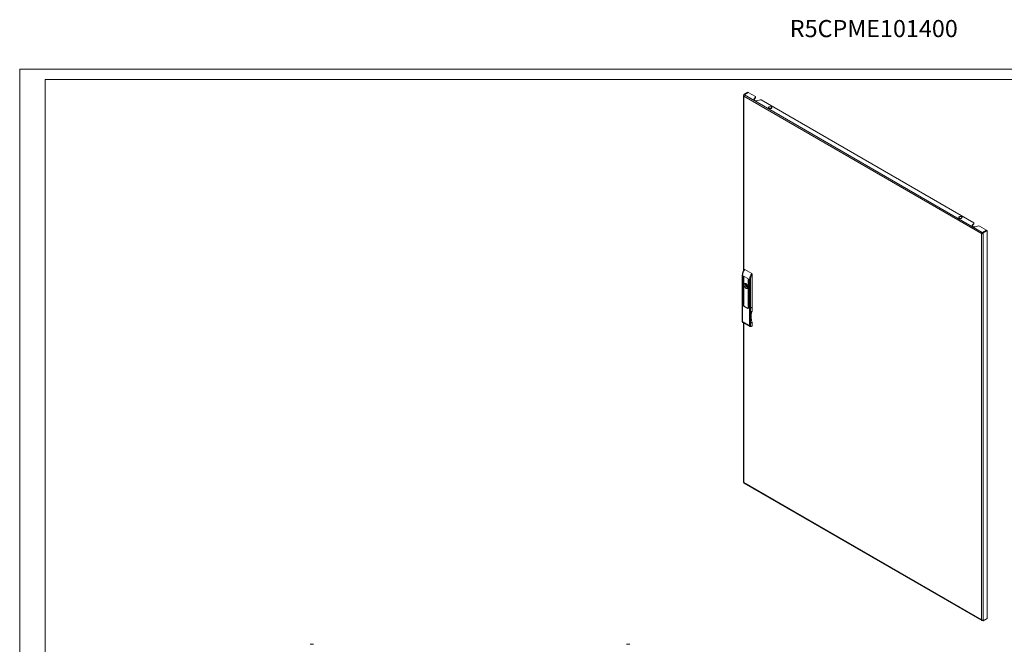
# Model space of a CAD drawing. Units: millimetres. Extents: x 915 to 5961, y 1261 to 4970.
# Drawn here: x 915 to 3807, y 3137 to 4970 of the extents above; entities that cross this region are included whole.
import ezdxf

# ---------------------------------------------------------------- set-up
doc = ezdxf.new("R2010")
doc.units = ezdxf.units.MM
doc.layers.add('2', color=7, linetype='Continuous')
doc.styles.get("Standard").update_dxf_attribs({"font": 'arial.ttf'})

msp = doc.modelspace()

# ---------------------------------------------------------------- linework, layer by layer
at = {"linetype": 'Continuous', "lineweight": 15}
for p, q in [((914.592, 1261.038), (914.592, 4825.038)), ((914.592, 4825.038), (5960.592, 4825.038)), ((5930.592, 4795.038), (989.592, 4795.038)), ((989.592, 1291.038), (989.592, 4795.038))]:
    msp.add_line(p, q, dxfattribs=at)
at = {"color": 7, "linetype": 'Continuous', "lineweight": 15}
for p, q in [((3040.328, 4746.786), (3040.328, 4232.76)), ((3041.206, 4750.461), (3053.227, 4757.4)), ((3041.206, 4748.011), (3041.206, 4750.461)), ((3041.206, 4750.461), (3042.621, 4749.644)), ((3041.828, 4747.652), (3041.206, 4748.011)), ((3739.828, 4342.256), (3041.206, 4745.562)), ((3054.641, 4756.584), (3042.621, 4749.644)), ((3054.642, 4756.583), (3042.621, 4749.644)), ((3043.328, 4749.236), (3042.621, 4749.644)), ((3042.621, 4749.644), (3042.621, 4748.688)), ((3042.621, 4749.644), (3042.621, 4748.688)), ((3741.949, 4345.93), (3043.328, 4749.236)), ((3054.641, 4756.584), (3053.227, 4757.4)), ((3054.641, 4756.583), (3054.641, 4756.584)), ((3075.501, 4744.542), (3054.642, 4756.583)), ((3076.021, 4742.693), (3075.501, 4744.542)), ((3071.134, 4735.417), (3070.97, 4735.201)), ((3071.134, 4737.05), (3076.021, 4742.693)), ((3076.021, 4741.059), (3071.134, 4735.417)), ((3071.134, 4737.05), (3071.134, 4735.417)), ((3074.877, 4732.656), (3071.883, 4734.384)), ((3076.021, 4742.693), (3076.021, 4741.059)), ((3089.269, 4735.045), (3079.494, 4732.223)), ((3092.472, 4734.745), (3089.269, 4735.045)), ((3716.847, 4374.301), (3092.472, 4734.745)), ((3712.479, 4366.809), (3717.367, 4372.451)), ((3717.367, 4370.818), (3712.479, 4365.176)), ((3717.367, 4372.451), (3716.847, 4374.301)), ((3717.367, 4372.451), (3717.367, 4370.818)), ((3712.479, 4365.176), (3712.316, 4364.959)), ((3712.479, 4366.809), (3712.479, 4365.176)), ((3716.222, 4362.415), (3713.229, 4364.143)), ((3730.614, 4364.804), (3720.84, 4361.982)), ((3733.817, 4364.504), (3730.614, 4364.804)), ((3754.676, 4352.462), (3733.817, 4364.504)), ((3739.828, 4342.256), (3741.242, 4343.073)), ((3739.828, 3208.081), (3739.828, 4342.256)), ((3741.949, 4345.93), (3741.949, 4344.297)), ((3742.656, 4345.523), (3741.949, 4345.93)), ((3741.949, 4344.297), (3742.656, 4343.89)), ((3742.656, 4345.522), (3754.677, 4352.462)), ((3754.676, 4352.462), (3742.656, 4345.523)), ((3742.656, 4345.523), (3742.656, 4343.89)), ((3742.656, 4343.073), (3742.656, 4345.522)), ((3744.07, 4344.706), (3742.656, 4345.522)), ((3742.656, 4343.89), (3742.656, 4343.89)), ((3742.656, 4343.073), (3744.07, 4342.256)), ((3756.091, 4351.645), (3744.07, 4344.706)), ((3744.07, 4342.256), (3744.07, 4344.706)), ((3744.07, 3208.081), (3744.07, 4342.256)), ((3754.676, 4352.461), (3754.676, 4352.462)), ((3756.091, 4351.645), (3754.677, 4352.462)), ((3756.091, 3212.571), (3756.091, 4351.645)), ((3064.541, 4225.427), (3044.035, 4237.265)), ((3065.955, 4222.567), (3065.955, 4126.626)), ((3037.085, 4220.336), (3037.085, 4136.586)), ((3058.177, 4207.682), (3037.671, 4219.52)), ((3039.014, 4192.71), (3039.014, 4215.981)), ((3039.721, 4215.573), (3039.721, 4192.302)), ((3040.782, 4136.573), (3040.782, 4214.961)), ((3041.489, 4214.553), (3041.489, 4136.165)), ((3046.53, 4194.753), (3047.897, 4193.964)), ((3046.53, 4192.141), (3049.548, 4193.883)), ((3048.147, 4193.939), (3048.943, 4194.399)), ((3048.225, 4194.029), (3048.627, 4194.637)), ((3054.359, 4128.736), (3054.359, 4207.123)), ((3055.066, 4206.715), (3055.066, 4128.327)), ((3056.126, 4182.832), (3056.126, 4206.103)), ((3056.833, 4205.695), (3056.833, 4182.423)), ((3061.005, 4123.769), (3061.005, 4207.682)), ((3039.721, 4193.118), (3039.014, 4192.71)), ((3047.897, 4191.351), (3046.53, 4192.141)), ((3051.154, 4192.075), (3050.78, 4191.86)), ((3052.28, 4189.261), (3052.654, 4189.477)), ((3056.833, 4183.24), (3056.126, 4182.832)), ((3036.731, 4136.382), (3036.731, 4085.158)), ((3037.317, 4135.566), (3037.317, 4084.342)), ((3040.429, 4133.77), (3037.317, 4135.566)), ((3039.014, 4137.594), (3039.014, 4160.865)), ((3039.721, 4138.002), (3039.014, 4137.594)), ((3039.721, 4160.457), (3039.721, 4137.185)), ((3041.489, 4136.981), (3040.782, 4136.573)), ((3056.126, 4127.715), (3056.126, 4150.986)), ((3056.833, 4150.578), (3056.833, 4127.307)), ((3040.429, 4133.77), (3040.782, 4133.974)), ((3040.429, 4131.973), (3040.429, 4133.77)), ((3040.782, 4133.811), (3041.489, 4133.402)), ((3041.489, 4133.402), (3041.489, 4130.953)), ((3053.298, 4122.911), (3041.843, 4129.524)), ((3042.196, 4129.728), (3053.651, 4123.115)), ((3054.151, 4123.066), (3054.672, 4123.366)), ((3055.066, 4129.144), (3054.359, 4128.736)), ((3054.359, 4123.523), (3054.359, 4125.973)), ((3054.359, 4125.973), (3054.924, 4125.646)), ((3055.066, 4125.728), (3054.712, 4125.524)), ((3057.823, 4123.728), (3054.712, 4125.524)), ((3054.712, 4125.524), (3054.712, 4123.728)), ((3056.833, 4128.123), (3056.126, 4127.715)), ((3057.823, 4072.656), (3057.823, 4123.728)), ((3065.602, 4126.585), (3060.652, 4123.728)), ((3060.652, 4072.656), (3060.652, 4123.728)), ((3061.005, 4123.769), (3065.955, 4126.626)), ((3065.602, 4114.732), (3061.005, 4112.078)), ((3061.005, 4112.078), (3061.005, 4079.417)), ((3061.298, 4080.421), (3061.298, 4111.903)), ((3065.602, 4126.585), (3065.602, 4114.732)), ((3037.317, 4084.342), (3057.823, 4072.656)), ((3038.652, 4081.372), (3059.211, 4069.656)), ((3040.328, 4080.417), (3040.328, 3612.611)), ((3061.005, 4079.417), (3065.602, 4082.07)), ((3065.602, 4082.07), (3065.602, 4071.839)), ((3063.419, 4069.903), (3065.187, 4070.923)), ((3065.602, 4071.839), (3063.834, 4070.818)), ((3041.206, 3611.387), (3739.828, 3208.081)), ((3041.828, 3610.013), (3740.449, 3206.707)), ((3744.07, 3205.631), (3756.091, 3212.571)), ((3741.949, 3206.856), (3741.949, 3207.574)), ((3741.949, 3206.856), (3742.656, 3206.448)), ((3742.656, 3206.448), (3742.656, 3207.623)), ((3742.656, 3206.448), (3742.656, 3207.622)), ((3742.656, 3206.449), (3742.656, 3206.448)), ((3744.07, 3205.631), (3742.656, 3206.448)), ((3744.07, 3208.081), (3744.07, 3205.631))]:
    msp.add_line(p, q, dxfattribs=at)
at = {"color": 8, "linetype": 'Continuous', "lineweight": 15}
for p, q in [((3041.206, 4745.562), (3041.206, 4234.423)), ((3037.671, 4219.52), (3037.671, 4135.77)), ((3039.014, 4215.981), (3039.368, 4216.186)), ((3040.782, 4214.961), (3041.136, 4215.165)), ((3048.91, 4194.425), (3048.225, 4194.029)), ((3054.359, 4207.123), (3054.712, 4207.328)), ((3056.126, 4206.103), (3056.48, 4206.307)), ((3058.177, 4123.932), (3058.177, 4207.682)), ((3050.526, 4192.868), (3047.897, 4191.351)), ((3048.225, 4190.908), (3050.878, 4192.44)), ((3039.014, 4160.865), (3039.368, 4161.069)), ((3056.126, 4150.986), (3056.48, 4151.191)), ((3041.489, 4132.586), (3040.429, 4131.973)), ((3042.196, 4129.728), (3041.843, 4129.524)), ((3053.651, 4123.115), (3053.298, 4122.911)), ((3054.712, 4123.728), (3054.359, 4123.523)), ((3041.206, 4079.917), (3041.206, 3611.387))]:
    msp.add_line(p, q, dxfattribs=at)
at = {"color": 7, "linetype": 'Continuous', "lineweight": 15, "flags": 128}
for points in [[(3071.883, 4734.384), (3071.477, 4734.658), (3071.151, 4734.965), (3070.911, 4735.297), (3070.763, 4735.647), (3070.711, 4736.006), (3070.757, 4736.365), (3070.899, 4736.716), (3071.134, 4737.05)], [(3122.347, 4710.15), (3121.316, 4709.699), (3120.113, 4709.425), (3118.826, 4709.349), (3117.551, 4709.476), (3116.383, 4709.797), (3115.408, 4710.287), (3114.699, 4710.912), (3114.307, 4711.624), (3114.263, 4712.37), (3114.569, 4713.095), (3115.203, 4713.746), (3116.118, 4714.274), (3117.246, 4714.64), (3118.502, 4714.817), (3119.795, 4714.792), (3121.028, 4714.566), (3122.11, 4714.156), (3122.96, 4713.593), (3123.516, 4712.919), (3123.735, 4712.183), (3123.603, 4711.44), (3123.128, 4710.746), (3122.347, 4710.15)], [(3680.961, 4387.669), (3679.93, 4387.218), (3678.727, 4386.944), (3677.44, 4386.868), (3676.166, 4386.995), (3674.997, 4387.315), (3674.022, 4387.806), (3673.313, 4388.431), (3672.922, 4389.142), (3672.877, 4389.889), (3673.184, 4390.614), (3673.818, 4391.265), (3674.732, 4391.793), (3675.86, 4392.159), (3677.117, 4392.336), (3678.41, 4392.31), (3679.643, 4392.085), (3680.724, 4391.675), (3681.574, 4391.112), (3682.13, 4390.438), (3682.35, 4389.702), (3682.217, 4388.959), (3681.743, 4388.264), (3680.961, 4387.669)], [(3713.229, 4364.143), (3712.823, 4364.417), (3712.496, 4364.724), (3712.256, 4365.056), (3712.109, 4365.406), (3712.057, 4365.765), (3712.103, 4366.124), (3712.245, 4366.475), (3712.479, 4366.809)], [(3039.014, 4215.981), (3039.041, 4216.122), (3039.118, 4216.21), (3039.233, 4216.233), (3039.368, 4216.186), (3039.503, 4216.076), (3039.618, 4215.922), (3039.695, 4215.745), (3039.721, 4215.573)], [(3040.782, 4214.961), (3040.809, 4215.102), (3040.886, 4215.19), (3041, 4215.212), (3041.136, 4215.165), (3041.271, 4215.056), (3041.386, 4214.901), (3041.462, 4214.725), (3041.489, 4214.553)], [(3053.651, 4185.172), (3053.526, 4183.869), (3053.156, 4182.768), (3052.558, 4181.916), (3051.756, 4181.351), (3050.788, 4181.098), (3049.694, 4181.167), (3048.523, 4181.555), (3047.325, 4182.247), (3046.154, 4183.21), (3045.06, 4184.404), (3044.091, 4185.776), (3043.29, 4187.266), (3042.691, 4188.809), (3042.321, 4190.338), (3042.196, 4191.785), (3042.321, 4193.088), (3042.691, 4194.189), (3043.29, 4195.041), (3044.091, 4195.606), (3045.06, 4195.86), (3046.154, 4195.791), (3047.325, 4195.402), (3048.523, 4194.711), (3049.694, 4193.747), (3050.788, 4192.553), (3051.756, 4191.181), (3052.558, 4189.691), (3053.156, 4188.148), (3053.526, 4186.62), (3053.651, 4185.172)], [(3053.394, 4183.36), (3053.034, 4183.437), (3051.834, 4183.903), (3050.621, 4184.679), (3049.449, 4185.731), (3048.375, 4187.009), (3047.449, 4188.452), (3046.713, 4189.994), (3046.203, 4191.563), (3045.942, 4193.085), (3045.942, 4194.489), (3046.203, 4195.709), (3046.227, 4195.775)], [(3048.225, 4194.029), (3048.201, 4193.988), (3048.172, 4193.956), (3048.136, 4193.933), (3048.095, 4193.92), (3048.049, 4193.916), (3048, 4193.922), (3047.95, 4193.938), (3047.897, 4193.964)], [(3054.359, 4207.123), (3054.385, 4207.264), (3054.462, 4207.352), (3054.577, 4207.375), (3054.712, 4207.328), (3054.847, 4207.218), (3054.962, 4207.064), (3055.039, 4206.887), (3055.066, 4206.715)], [(3056.126, 4206.103), (3056.153, 4206.244), (3056.23, 4206.332), (3056.345, 4206.354), (3056.48, 4206.307), (3056.615, 4206.198), (3056.73, 4206.043), (3056.806, 4205.867), (3056.833, 4205.695)], [(3039.721, 4192.302), (3039.695, 4192.161), (3039.618, 4192.073), (3039.503, 4192.051), (3039.368, 4192.098), (3039.233, 4192.207), (3039.118, 4192.362), (3039.041, 4192.538), (3039.014, 4192.71)], [(3053.608, 4186.007), (3053.521, 4185.988), (3052.571, 4186.015), (3051.53, 4186.437), (3050.49, 4187.217), (3049.539, 4188.286), (3048.762, 4189.554), (3048.225, 4190.908)], [(3050.469, 4191.173), (3050.55, 4191.595), (3050.78, 4191.86), (3051.124, 4191.926), (3051.285, 4191.894)], [(3052.562, 4189.682), (3052.51, 4189.526), (3052.28, 4189.261), (3051.936, 4189.195), (3051.53, 4189.336), (3051.124, 4189.663), (3050.78, 4190.127), (3050.55, 4190.657), (3050.469, 4191.173)], [(3056.833, 4182.423), (3056.806, 4182.283), (3056.73, 4182.194), (3056.615, 4182.172), (3056.48, 4182.219), (3056.345, 4182.328), (3056.23, 4182.483), (3056.153, 4182.66), (3056.126, 4182.832)], [(3037.317, 4135.566), (3037.069, 4135.741), (3036.884, 4135.94), (3036.77, 4136.157), (3036.731, 4136.382), (3036.77, 4136.608), (3036.884, 4136.824), (3037.069, 4137.024), (3037.085, 4137.038)], [(3039.014, 4160.865), (3039.041, 4161.006), (3039.118, 4161.094), (3039.233, 4161.116), (3039.368, 4161.069), (3039.503, 4160.96), (3039.618, 4160.805), (3039.695, 4160.629), (3039.721, 4160.457)], [(3039.721, 4137.185), (3039.695, 4137.045), (3039.618, 4136.956), (3039.503, 4136.934), (3039.368, 4136.981), (3039.233, 4137.09), (3039.118, 4137.245), (3039.041, 4137.422), (3039.014, 4137.594)], [(3041.489, 4136.165), (3041.462, 4136.024), (3041.386, 4135.936), (3041.271, 4135.914), (3041.136, 4135.961), (3041, 4136.07), (3040.886, 4136.225), (3040.809, 4136.401), (3040.782, 4136.573)], [(3056.126, 4150.986), (3056.153, 4151.127), (3056.23, 4151.215), (3056.345, 4151.238), (3056.48, 4151.191), (3056.615, 4151.081), (3056.73, 4150.927), (3056.806, 4150.75), (3056.833, 4150.578)], [(3055.066, 4128.327), (3055.039, 4128.187), (3054.962, 4128.098), (3054.847, 4128.076), (3054.712, 4128.123), (3054.577, 4128.232), (3054.462, 4128.387), (3054.385, 4128.564), (3054.359, 4128.736)], [(3056.833, 4127.307), (3056.806, 4127.166), (3056.73, 4127.078), (3056.615, 4127.056), (3056.48, 4127.103), (3056.345, 4127.212), (3056.23, 4127.367), (3056.153, 4127.543), (3056.126, 4127.715)], [(3065.602, 4114.732), (3064.485, 4111.881), (3063.64, 4108.774), (3063.072, 4105.434), (3062.788, 4101.888), (3062.788, 4098.163), (3063.072, 4094.287), (3063.64, 4090.293), (3064.485, 4086.21), (3065.602, 4082.07)], [(3041.206, 3611.387), (3041.247, 3610.932), (3041.368, 3610.542), (3041.564, 3610.232), (3041.828, 3610.013), (3041.828, 3610.013)]]:
    msp.add_lwpolyline(points, dxfattribs=at)
at = {"color": 7, "linetype": 'Continuous', "lineweight": 15}
for centre, radius, start, end in [((3041.671, 4746.786), 1.31, 110.78271, 249.216011), ((3045.812, 4745.352), 4.61, 122.605736, 177.394166), ((3077.728, 4738.232), 6.263, 242.916815, 286.378914), ((3719.074, 4367.991), 6.263, 242.9167, 286.37953), ((3744.434, 4342.047), 4.61, 122.605736, 177.394166), ((3741.949, 4346.35), 4.611, 242.609723, 297.390375), ((3742.777, 4343.003), 1.537, 122.60551, 177.394066), ((3741.949, 4344.437), 1.537, 242.60958, 297.390843), ((3069.378, 4218.163), 31.737, 142.992888, 177.54972), ((3089.884, 4206.325), 31.737, 142.992888, 177.54972), ((3053.197, 4193.447), 6.794, 168.913604, 191.086396), ((3059.591, 4210.411), 3.074, 242.610118, 297.390297), ((3047.475, 4190.696), 0.78, 15.797238, 57.148724), ((3043.499, 4132.113), 3.074, 182.605406, 237.395087), ((3043.024, 4131.023), 1.537, 182.605092, 237.396387), ((3053.85, 4123.588), 0.873, 230.795391, 9.213882), ((3053.927, 4123.453), 0.437, 230.792328, 9.213987), ((3059.238, 4126.457), 3.074, 242.610118, 297.390306), ((3059.238, 4075.385), 3.074, 242.610118, 297.390306), ((3064.62, 4071.732), 0.988, 305.075409, 6.235645), ((3041.829, 3612.761), 1.509, 185.693212, 245.625632), ((3741.121, 3207.871), 1.31, 170.785686, 309.204841), ((3741.949, 3212.175), 4.611, 242.609723, 297.390375), ((1768.625, 3136.604), 0.6, 90, 180), ((1777.425, 3136.604), 0.6, 0, 90), ((2697.625, 3136.604), 0.6, 90, 180), ((2706.425, 3136.604), 0.6, 0, 90)]:
    msp.add_arc(centre, radius, start, end, dxfattribs=at)
at = {"color": 8, "linetype": 'Continuous', "lineweight": 15}
for centre, radius, start, end in [((3038.04, 4220.402), 0.957, 183.606773, 247.302873), ((3037.732, 4085.258), 1.006, 185.695237, 245.623642), ((3062.852, 4070.711), 0.988, 305.087719, 6.233039)]:
    msp.add_arc(centre, radius, start, end, dxfattribs=at)
at = {"color": 7, "linetype": 'Continuous', "lineweight": 15}
for points, knots in [([(3041.287, 4234.576), (3040.867, 4233.813), (3040.276, 4232.739), (3039.525, 4231.106), (3038.944, 4229.701), (3038.353, 4228.021), (3037.85, 4226.267), (3037.45, 4224.454), (3037.193, 4222.63), (3037.075, 4221.249), (3037.096, 4220.506), (3037.101, 4220.344)], [0, 0, 0, 0, 0.16437941, 0.23116504, 0.34154845, 0.45541742, 0.57681651, 0.70264328, 0.83171869, 0.96315563, 1, 1, 1, 1]), ([(3042.879, 4237.079), (3042.572, 4236.628), (3042.016, 4235.812), (3041.512, 4234.957), (3041.287, 4234.576)], [0, 0, 0, 0, 0.553900214, 1, 1, 1, 1]), ([(3044.035, 4237.265), (3043.897, 4237.329), (3043.621, 4237.455), (3043.256, 4237.408), (3043.006, 4237.275), (3042.92, 4237.114), (3042.896, 4237.068)], [0, 0, 0, 0, 0.28859032, 0.57647088, 0.88194289, 1, 1, 1, 1]), ([(3061.005, 4207.682), (3061.067, 4208.851), (3061.193, 4211.218), (3062.216, 4215.088), (3063.772, 4218.974), (3065.233, 4221.38), (3065.955, 4222.567)], [0, 0, 0, 0, 0.24689963, 0.49999993, 0.75310005, 1, 1, 1, 1]), ([(3065.955, 4222.567), (3065.934, 4222.857), (3065.897, 4223.384), (3065.61, 4224.174), (3065.232, 4224.815), (3064.854, 4225.225), (3064.616, 4225.379), (3064.541, 4225.427)], [0, 0, 0, 0, 0.28624511, 0.52188809, 0.71526638, 0.90977097, 1, 1, 1, 1]), ([(3061.296, 4111.902), (3061.297, 4111.905), (3061.314, 4111.97), (3061.277, 4112.047), (3061.229, 4112.137), (3061.119, 4112.131), (3061.05, 4112.104), (3061.012, 4112.082), (3061.005, 4112.078)], [0, 0, 0, 0, 0.013346656, 0.321211579, 0.702531516, 0.849769112, 0.976018194, 1, 1, 1, 1]), ([(3036.731, 4085.158), (3036.757, 4084.758), (3036.808, 4083.945), (3037.212, 4082.865), (3037.827, 4081.948), (3038.396, 4081.554), (3038.681, 4081.356)], [0, 0, 0, 0, 0.24182851, 0.49119256, 0.74492912, 1, 1, 1, 1]), ([(3061.005, 4079.417), (3061.038, 4079.441), (3061.111, 4079.497), (3061.205, 4079.674), (3061.288, 4079.988), (3061.289, 4080.254), (3061.29, 4080.422)], [0, 0, 0, 0, 0.12881412, 0.288757385, 0.552506737, 1, 1, 1, 1]), ([(3059.187, 4069.67), (3059.5, 4069.527), (3060.123, 4069.24), (3061.215, 4069.174), (3062.341, 4069.367), (3063.064, 4069.726), (3063.419, 4069.903)], [0, 0, 0, 0, 0.25514957, 0.50885137, 0.75816085, 1, 1, 1, 1]), ([(3063.834, 4070.818), (3063.433, 4070.636), (3062.818, 4070.356), (3062.077, 4070.387), (3061.567, 4070.567), (3061.156, 4070.919), (3060.76, 4071.545), (3060.694, 4072.218), (3060.652, 4072.656)], [0, 0, 0, 0, 0.23945478, 0.36835687, 0.49999613, 0.63163865, 0.76054319, 1, 1, 1, 1]), ([(1777.425, 3137.204), (1777.367, 3137.204), (1777.276, 3137.204), (1776.728, 3137.204), (1776.16, 3137.204), (1775.455, 3137.204), (1774.43, 3137.204), (1773.025, 3137.204), (1771.62, 3137.204), (1770.596, 3137.204), (1769.891, 3137.204), (1769.323, 3137.204), (1768.775, 3137.204), (1768.684, 3137.204), (1768.625, 3137.204)], [0, 0, 0, 0, 0.119729814, 0.184180938, 0.24999942, 0.315820945, 0.38027207, 0.500001884, 0.619727446, 0.684182414, 0.75000058, 0.815819062, 0.880270186, 1, 1, 1, 1]), ([(2706.425, 3137.204), (2706.367, 3137.204), (2706.276, 3137.204), (2705.728, 3137.204), (2705.16, 3137.204), (2704.455, 3137.204), (2703.43, 3137.204), (2702.025, 3137.204), (2700.62, 3137.204), (2699.596, 3137.204), (2698.891, 3137.204), (2698.323, 3137.204), (2697.775, 3137.204), (2697.684, 3137.204), (2697.625, 3137.204)], [0, 0, 0, 0, 0.11972964, 0.18418067, 0.24999974, 0.31581949, 0.38027148, 0.50000006, 0.61972864, 0.68417967, 0.75000026, 0.81581933, 0.88027036, 1, 1, 1, 1])]:
    msp.add_open_spline(points, degree=3, knots=knots, dxfattribs=at)
at = {"color": 8, "linetype": 'Continuous', "lineweight": 15}
for points, knots in [([(3037.317, 4084.342), (3037.343, 4083.924), (3037.392, 4083.142), (3037.834, 4082.101), (3038.283, 4081.501), (3038.678, 4081.359), (3038.682, 4081.358)], [0, 0, 0, 0, 0.3087877, 0.57796064, 0.99580255, 1, 1, 1, 1]), ([(3059.188, 4069.672), (3059.184, 4069.673), (3058.788, 4069.816), (3058.34, 4070.415), (3057.898, 4071.457), (3057.85, 4072.238), (3057.823, 4072.656)], [0, 0, 0, 0, 0.00436117, 0.422128, 0.69125721, 1, 1, 1, 1])]:
    msp.add_open_spline(points, degree=3, knots=knots, dxfattribs=at)

# ---------------------------------------------------------------- texts
at = {"layer": '2', "color": 0, "linetype": 'ByBlock'}
msp.add_text('R5CPME101400 ', height=50.29063, dxfattribs=at).set_placement((3176.489, 4919.092))

doc.saveas('drawing.dxf')
